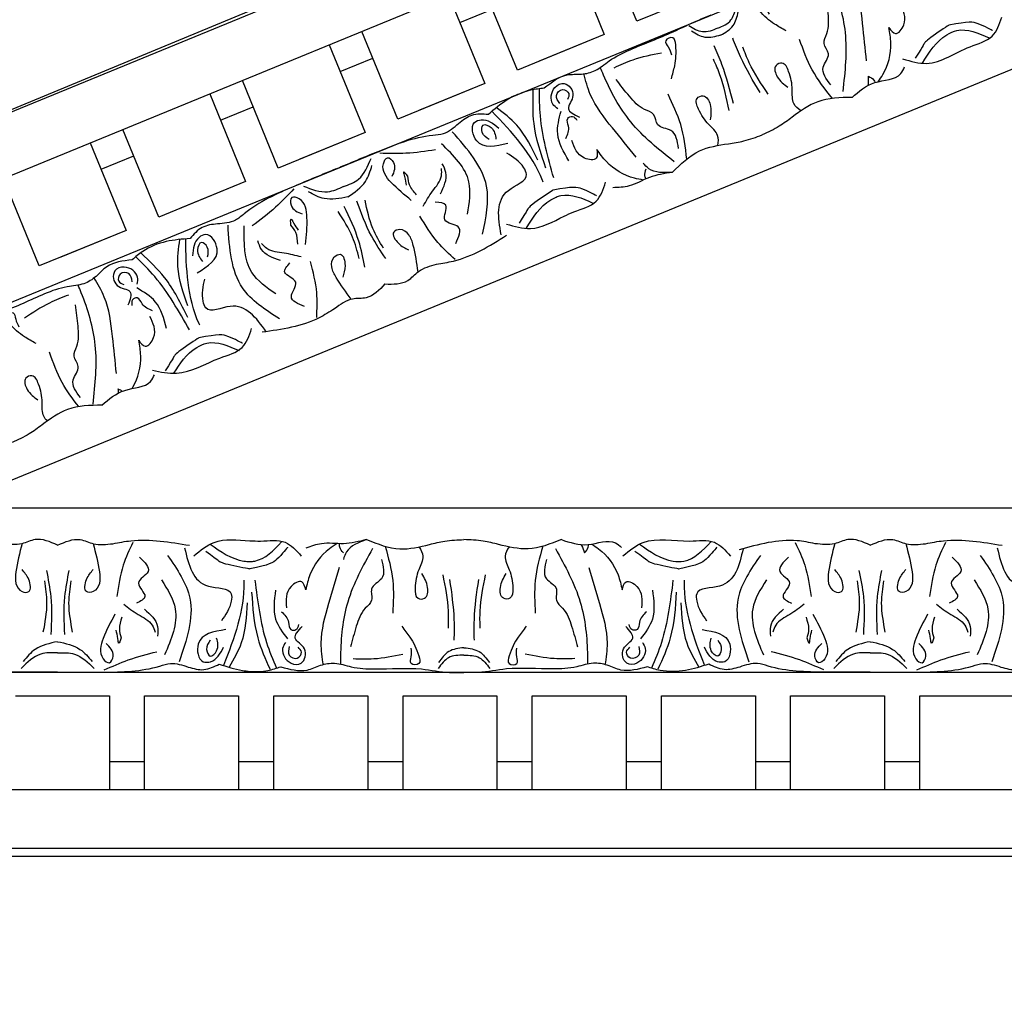
# Model space of a CAD drawing. Units: inches. Extents: x -309 to -67, y 171 to 391.
# Drawn here: x -288 to -283, y 171 to 177 of the extents above; entities that cross this region are included whole.
import ezdxf

# ---------------------------------------------------------------- set-up
doc = ezdxf.new("R2010")
doc.units = ezdxf.units.IN
doc.header["$MEASUREMENT"] = 0
doc.layers.add('Ceiling Tile', color=7, linetype='Continuous')
doc.layers.add('Dimension', color=7, linetype='Continuous')
doc.styles.add('DIMS', font='txt')
doc.dimstyles.new('DIM-12', dxfattribs={"dimtxt": 1.125, "dimasz": 0.75, "dimexe": 0.75, "dimexo": 3, "dimgap": 1.125, "dimtad": 0, "dimdec": 4, "dimzin": 3, "dimdsep": 46, "dimlunit": 5, "dimtxsty": 'DIMS', "dimblk1": 'ARCHTICK', "dimblk2": 'ARCHTICK', "dimsah": 1, "dimcen": 0, "dimdle": 0.75, "dimclrd": 256, "dimclre": 256, "dimclrt": 256, "dimadec": 0, "dimazin": 0, "dimtfac": 0.75, "dimtdec": 4, "dimtix": 1, "dimtmove": 2, "dimatfit": 3, "dimfxl": 1, "dimtolj": 1, "dimtzin": 0, "dimlwd": -1, "dimlwe": -1, "dimarcsym": 0})

# ---------------------------------------------------------------- blocks, each defined once
blk = doc.blocks.new('_ArchTick')
at = {"color": 0, "linetype": 'ByBlock', "const_width": 0.15}
blk.add_lwpolyline([(-0.5, -0.5), (0.5, 0.5)], dxfattribs=at)
blk = doc.blocks.new('*D13')
at = {"layer": 'Defpoints', "color": 0, "linetype": 'ByBlock', "transparency": 16777216}
for p in [(-292.4845, 250.1325), (-308.333, 172.1301), (-277.8832, 172.1301)]:
    blk.add_point(p, dxfattribs=at)
at = {"layer": 'Dimension', "linetype": 'ByBlock', "transparency": 16777216}
for p, q in [((-308.333, 250.8825), (-308.333, 213.542)), ((-295.4845, 250.1325), (-309.083, 250.1325)), ((-308.333, 171.3801), (-308.333, 208.7206)), ((-280.8832, 172.1301), (-309.083, 172.1301))]:
    blk.add_line(p, q, dxfattribs=at)
at = {"layer": 'Dimension', "linetype": 'ByBlock', "transparency": 16777216, "xscale": 0.75, "yscale": 0.75, "zscale": 0.75}
for p, rotation in [((-308.333, 250.1325), 90), ((-308.333, 172.1301), 270)]:
    blk.add_blockref('_ArchTick', p, dxfattribs=dict(at, rotation=rotation))
at = {"layer": 'Dimension', "linetype": 'ByBlock', "transparency": 16777216, "insert": (-308.333, 211.1313), "char_height": 1.125, "attachment_point": 5, "rotation": 90, "style": 'DIMS'}
blk.add_mtext('\\A1;78"', dxfattribs=at)
blk = doc.blocks.new('DC702-330')
at = {"linetype": 'ByBlock'}
blk.add_line((-9.25, 0), (0, 0), dxfattribs=at)
blk = doc.blocks.new('DC702-330B')
at = {"linetype": 'ByBlock'}
for p, q in [((6.1826, 4.4031), (5.9908, 4.8716)), ((5.8174, 4.8004), (6.0091, 4.3321)), ((5.5464, 4.1427), (5.3549, 4.6105)), ((6.6453, 4.5925), (6.1826, 4.4031)), ((5.1814, 4.5393), (5.3728, 4.0716)), ((5.2397, 4.3968), (5.4132, 4.4679)), ((4.9101, 3.8822), (4.7189, 4.3494)), ((6.0091, 4.3321), (5.5464, 4.1427)), ((6.0091, 4.3321), (5.662, 4.19)), ((4.5454, 4.2782), (4.7366, 3.8112)), ((4.6035, 4.1364), (4.777, 4.2074)), ((4.2738, 3.6218), (4.0829, 4.0883)), ((5.3728, 4.0716), (4.9101, 3.8822)), ((5.3728, 4.0716), (5.0258, 3.9296)), ((3.9094, 4.0171), (4.1003, 3.5507)), ((3.9672, 3.8759), (4.1407, 3.947)), ((3.6376, 3.3613), (3.4469, 3.8272)), ((4.7366, 3.8112), (4.2738, 3.6218)), ((4.7366, 3.8112), (4.3895, 3.6691)), ((3.2734, 3.756), (3.4641, 3.2903)), ((3.3309, 3.6155), (3.5045, 3.6865)), ((3.0013, 3.1009), (2.8109, 3.5661)), ((4.1003, 3.5507), (3.6376, 3.3613)), ((4.1003, 3.5507), (3.7533, 3.4087)), ((3.4641, 3.2903), (3.0013, 3.1009)), ((3.4641, 3.2903), (3.117, 3.1482)), ((2.8753, 0.8125), (3.2503, 0.8125)), ((2.8753, 0.8125), (3.3753, 0.8125)), ((3.3753, 0.8125), (3.3753, 0.3125)), ((3.5628, 0.3125), (3.5628, 0.8125)), ((3.5628, 0.8125), (3.9378, 0.8125)), ((3.5628, 0.8125), (4.0628, 0.8125)), ((4.0628, 0.8125), (4.0628, 0.3125)), ((4.2503, 0.3125), (4.2503, 0.8125)), ((4.2503, 0.8125), (4.6253, 0.8125)), ((4.2503, 0.8125), (4.7503, 0.8125)), ((4.7503, 0.8125), (4.7503, 0.3125)), ((4.9378, 0.3125), (4.9378, 0.8125)), ((4.9378, 0.8125), (5.3128, 0.8125)), ((4.9378, 0.8125), (5.4378, 0.8125)), ((5.4378, 0.8125), (5.4378, 0.3125)), ((5.6253, 0.3125), (5.6253, 0.8125)), ((5.6253, 0.8125), (6.0003, 0.8125)), ((5.6253, 0.8125), (6.1253, 0.8125)), ((6.1253, 0.8125), (6.1253, 0.3125)), ((6.3128, 0.3125), (6.3128, 0.8125)), ((6.3128, 0.8125), (6.6878, 0.8125)), ((6.3128, 0.8125), (6.8128, 0.8125)), ((6.8128, 0.8125), (6.8128, 0.3125)), ((7.0003, 0.3125), (7.0003, 0.8125)), ((7.0003, 0.8125), (7.3753, 0.8125)), ((7.0003, 0.8125), (7.5003, 0.8125)), ((7.5003, 0.8125), (7.5003, 0.3125)), ((7.6878, 0.3125), (7.6878, 0.8125)), ((7.6878, 0.8125), (8.0628, 0.8125)), ((7.6878, 0.8125), (8.1878, 0.8125)), ((3.5628, 0.4611), (3.3753, 0.4611)), ((4.2503, 0.4611), (4.0628, 0.4611)), ((4.9378, 0.4611), (4.7503, 0.4611)), ((5.6253, 0.4611), (5.4378, 0.4611)), ((6.3128, 0.4611), (6.1253, 0.4611)), ((7.0003, 0.4611), (6.8128, 0.4611)), ((7.6878, 0.4611), (7.5003, 0.4611))]:
    blk.add_line(p, q, dxfattribs=at)
for points in [[(0, 0), (0, 2.75), (8.5425, 6.2569), (15.6221, 6.257), (24.1814, 2.7465), (24.1814, 0)], [(0.3125, 0.3125), (0.3125, 2.5405), (8.6041, 5.9444), (15.5605, 5.9445), (23.8689, 2.5369), (23.8689, 0.3125)], [(0.9375, 0.9375), (0.9375, 2.1214), (8.7274, 5.3194), (15.4374, 5.3195), (23.2439, 2.1177), (23.2439, 0.9375)], [(2.489, 1.8125), (8.9001, 4.4444), (15.2649, 4.4445), (21.6822, 1.8125)]]:
    blk.add_lwpolyline(points, close=True)
for points, knots in [([(7.4047, 4.1916), (7.398, 4.2576), (7.384, 4.3941), (7.3625, 4.5691), (7.3096, 4.6612), (7.2918, 4.6911)], [0, 0, 0, 0, 0.1996872, 0.4134417, 0.5170213, 0.5170213, 0.5170213, 0.5170213]), ([(7.2801, 4.0297), (7.2915, 4.1346), (7.3135, 4.3363), (7.2502, 4.5421), (7.2099, 4.6402), (7.2062, 4.649)], [0, 0, 0, 0, 0.3135104, 0.6029768, 0.6315868, 0.6315868, 0.6315868, 0.6315868]), ([(6.6121, 4.3667), (6.6392, 4.3771), (6.6869, 4.3969), (6.7035, 4.4504), (6.7097, 4.4747)], [0, 0, 0, 0, 0.095489, 0.1699571, 0.1699571, 0.1699571, 0.1699571]), ([(8.0754, 4.353), (8.0754, 4.353), (7.9995, 4.3958), (7.9498, 4.4033), (7.8429, 4.3821)], [0.0048024, 0.0048024, 0.0048024, 0.0048024, 0.1425838, 0.24814, 0.24814, 0.24814, 0.24814]), ([(6.6121, 4.3667), (6.5857, 4.3547), (6.5354, 4.3338), (6.483, 4.3636), (6.4588, 4.3781)], [0, 0, 0, 0, 0.095489, 0.1790459, 0.1790459, 0.1790459, 0.1790459]), ([(7.4668, 4.0814), (7.4755, 4.0936), (7.5163, 4.1538), (7.543, 4.2577), (7.528, 4.3419), (7.5231, 4.3692)], [0.0212838, 0.0212838, 0.0212838, 0.0212838, 0.0663371, 0.2392402, 0.3223255, 0.3223255, 0.3223255, 0.3223255]), ([(7.8429, 4.3821), (7.8429, 4.3821), (7.7297, 4.3085), (7.7014, 4.2725), (7.7161, 4.2889), (7.6642, 4.2065)], [0, 0, 0, 0, 0.0826804, 0.1801246, 0.3394835, 0.3394835, 0.3394835, 0.3394835]), ([(7.7016, 4.1796), (7.7377, 4.2385), (7.7853, 4.3134), (7.9228, 4.3746), (7.9994, 4.3401), (8.057, 4.3142)], [0.0068958, 0.0068958, 0.0068958, 0.0068958, 0.2071912, 0.2654151, 0.4411684, 0.4411684, 0.4411684, 0.4411684]), ([(7.2226, 3.9925), (7.1836, 4.0415), (7.1087, 4.1367), (7.0679, 4.2508), (7.0482, 4.306)], [0.0096385, 0.0096385, 0.0096385, 0.0096385, 0.1960733, 0.3706174, 0.3706174, 0.3706174, 0.3706174]), ([(6.3813, 3.655), (6.2988, 3.7207), (6.14, 3.8471), (6.036, 4.0413), (5.9933, 4.1436), (5.9878, 4.157)], [0, 0, 0, 0, 0.3135104, 0.6029768, 0.6462407, 0.6462407, 0.6462407, 0.6462407]), ([(7.0556, 3.9265), (7.0392, 3.937), (7.0059, 3.965), (7.0131, 4.0508), (6.9994, 4.1176), (6.9666, 4.1918), (6.9059, 4.1663), (6.929, 4.094), (6.9654, 4.0671), (6.9863, 4.0517)], [0.0287663, 0.0287663, 0.0287663, 0.0287663, 0.0842185, 0.1593498, 0.2581085, 0.3150243, 0.3494812, 0.4091985, 0.4892302, 0.4892302, 0.4892302, 0.4892302]), ([(7.4133, 4.0617), (7.4138, 4.0638), (7.4168, 4.0793), (7.4155, 4.0962), (7.4143, 4.1107)], [0.11935032, 0.11935032, 0.11935032, 0.11935032, 0.12627937, 0.16877027, 0.16877027, 0.16877027, 0.16877027]), ([(7.4143, 4.1107), (7.4256, 4.1049), (7.4413, 4.0967), (7.4485, 4.0816), (7.4502, 4.077)], [0, 0, 0, 0, 0.03600356, 0.05059843, 0.05059843, 0.05059843, 0.05059843]), ([(5.5278, 4.0059), (5.5565, 4.0176), (5.6097, 4.0395), (5.6655, 4.046), (5.6895, 4.0479)], [0.1676355, 0.1676355, 0.1676355, 0.1676355, 0.2632345, 0.3351722, 0.3351722, 0.3351722, 0.3351722]), ([(5.7396, 3.5691), (5.709, 3.6783), (5.6651, 3.8351), (5.664, 3.9967), (5.6647, 4.0458)], [0, 0, 0, 0, 0.3377524, 0.4845156, 0.4845156, 0.4845156, 0.4845156]), ([(5.3922, 3.9087), (5.4245, 3.9364), (5.4669, 3.9729), (5.5158, 4.0011), (5.5279, 4.0059)], [0, 0, 0, 0, 0.1275136, 0.1676355, 0.1676355, 0.1676355, 0.1676355]), ([(6.4481, 3.6697), (6.4409, 3.7319), (6.4259, 3.8521), (6.3736, 3.9614), (6.3483, 4.0142)], [0.0096385, 0.0096385, 0.0096385, 0.0096385, 0.1960733, 0.3706174, 0.3706174, 0.3706174, 0.3706174]), ([(6.6127, 3.7418), (6.6167, 3.7609), (6.6202, 3.8042), (6.5542, 3.8595), (6.5164, 3.9163), (6.4868, 3.9918), (6.5476, 4.017), (6.5827, 3.9497), (6.5762, 3.9049), (6.5725, 3.8792)], [0.0287663, 0.0287663, 0.0287663, 0.0287663, 0.0842185, 0.1593498, 0.2581085, 0.3150243, 0.3494812, 0.4091985, 0.4892302, 0.4892302, 0.4892302, 0.4892302]), ([(5.6546, 3.664), (5.6228, 3.7303), (5.5697, 3.841), (5.4727, 3.9144), (5.4337, 3.9437)], [0, 0, 0, 0, 0.216483, 0.3609824, 0.3609824, 0.3609824, 0.3609824]), ([(5.6838, 3.5472), (5.6828, 3.55), (5.6266, 3.6952), (5.5198, 3.8121), (5.4098, 3.9237)], [0, 0, 0, 0, 0.0089911, 0.4670165, 0.4670165, 0.4670165, 0.4670165]), ([(6.2176, 3.5581), (6.2013, 3.5607), (6.1283, 3.5738), (6.0343, 3.6288), (5.9851, 3.6987), (5.9691, 3.7214)], [0.0167711, 0.0167711, 0.0167711, 0.0167711, 0.0663371, 0.2392402, 0.3223255, 0.3223255, 0.3223255, 0.3223255]), ([(6.2293, 3.6167), (6.2255, 3.6046), (6.2198, 3.5862), (6.2269, 3.5694), (6.2298, 3.5637)], [0, 0, 0, 0, 0.03600356, 0.05479477, 0.05479477, 0.05479477, 0.05479477]), ([(5.9673, 3.4742), (5.9673, 3.4742), (5.8917, 3.5169), (5.842, 3.5245), (5.7376, 3.5039)], [0.0048024, 0.0048024, 0.0048024, 0.0048024, 0.1425838, 0.2471855, 0.2471855, 0.2471855, 0.2471855]), ([(5.7953, 3.3655), (5.8122, 3.3738), (5.8714, 3.4012), (5.9757, 3.4258), (6.0031, 3.508), (6.0157, 3.5459)], [0.3231935, 0.3231935, 0.3231935, 0.3231935, 0.3769982, 0.508044, 0.620632, 0.620632, 0.620632, 0.620632]), ([(5.7348, 3.5033), (5.7348, 3.5033), (5.6215, 3.4297), (5.5932, 3.3937), (5.6079, 3.4101), (5.556, 3.3277)], [0, 0, 0, 0, 0.0826804, 0.1801246, 0.3394835, 0.3394835, 0.3394835, 0.3394835]), ([(5.5935, 3.3008), (5.6296, 3.3597), (5.6723, 3.4271), (5.7428, 3.4633), (5.7529, 3.4674)], [0.0068958, 0.0068958, 0.0068958, 0.0068958, 0.2071912, 0.2393882, 0.2393882, 0.2393882, 0.2393882]), ([(5.7529, 3.4674), (5.761, 3.4706), (5.8252, 3.4911), (5.8913, 3.4613), (5.9488, 3.4354)], [0.2393882, 0.2393882, 0.2393882, 0.2393882, 0.2654151, 0.4411684, 0.4411684, 0.4411684, 0.4411684]), ([(5.4887, 3.3239), (5.5317, 3.3114), (5.6393, 3.2802), (5.7344, 3.3358), (5.7953, 3.3655)], [0, 0, 0, 0, 0.1294077, 0.3231935, 0.3231935, 0.3231935, 0.3231935]), ([(5.0179, 3.0691), (5.0114, 3.1165), (5.001, 3.1838), (4.9756, 3.2677), (4.9305, 3.3027), (4.8686, 3.2801), (4.9131, 3.2131), (4.9489, 3.1952), (4.9667, 3.1863)], [0.0281504, 0.0281504, 0.0281504, 0.0281504, 0.1718496, 0.2326268, 0.2879001, 0.3229307, 0.3873913, 0.4512404, 0.4512404, 0.4512404, 0.4512404]), ([(3.7934, 2.8881), (3.7687, 2.9574), (3.7275, 3.073), (3.7436, 3.1937), (3.7502, 3.242)], [0, 0, 0, 0, 0.216483, 0.3609824, 0.3609824, 0.3609824, 0.3609824]), ([(3.8558, 2.7852), (3.8546, 2.7879), (3.7909, 2.93), (3.7831, 3.0881), (3.7813, 3.2449)], [0, 0, 0, 0, 0.0089911, 0.4670165, 0.4670165, 0.4670165, 0.4670165]), ([(3.801, 2.7609), (3.7449, 2.8596), (3.6645, 3.0011), (3.5505, 3.1157), (3.5151, 3.1497)], [0, 0, 0, 0, 0.3377524, 0.4845156, 0.4845156, 0.4845156, 0.4845156]), ([(4.6627, 2.9234), (4.6341, 2.9609), (4.5942, 3.0151), (4.5529, 3.0915), (4.5598, 3.1482), (4.6193, 3.1762), (4.6356, 3.0975), (4.6232, 3.0594), (4.617, 3.0405)], [0.0304574, 0.0304574, 0.0304574, 0.0304574, 0.1718496, 0.2326268, 0.2879001, 0.3229307, 0.3873913, 0.4512404, 0.4512404, 0.4512404, 0.4512404]), ([(3.2883, 2.3656), (3.2997, 2.4705), (3.3217, 2.6723), (3.257, 2.8828), (3.2143, 2.9852), (3.2087, 2.9985)], [0, 0, 0, 0, 0.3135104, 0.6029768, 0.6462407, 0.6462407, 0.6462407, 0.6462407]), ([(4.2098, 2.7508), (4.1568, 2.8244), (4.0741, 2.9362), (3.897, 2.8399), (3.863, 2.9414), (3.8741, 2.9922), (3.8825, 3.0305)], [0.0038407, 0.0038407, 0.0038407, 0.0038407, 0.2391524, 0.3678448, 0.4062434, 0.5243292, 0.5243292, 0.5243292, 0.5243292]), ([(4.0836, 2.689), (4.0836, 2.689), (4.0077, 2.7318), (3.958, 2.7393), (3.8511, 2.7181)], [0.0048024, 0.0048024, 0.0048024, 0.0048024, 0.1425838, 0.24814, 0.24814, 0.24814, 0.24814]), ([(3.4953, 2.4479), (3.4968, 2.4503), (3.5277, 2.5024), (3.5512, 2.5937), (3.5362, 2.6778), (3.5313, 2.7051)], [0.0579858, 0.0579858, 0.0579858, 0.0579858, 0.0663371, 0.2392402, 0.3223255, 0.3223255, 0.3223255, 0.3223255]), ([(3.8511, 2.7181), (3.8511, 2.7181), (3.7378, 2.6445), (3.7095, 2.6085), (3.7243, 2.6249), (3.6723, 2.5425)], [0, 0, 0, 0, 0.0826804, 0.1801246, 0.3394835, 0.3394835, 0.3394835, 0.3394835]), ([(3.7185, 2.5297), (3.7488, 2.5789), (3.7959, 2.6505), (3.931, 2.7106), (4.0076, 2.6761), (4.0651, 2.6502)], [0.0147346, 0.0147346, 0.0147346, 0.0147346, 0.2071912, 0.2654151, 0.4411684, 0.4411684, 0.4411684, 0.4411684]), ([(3.212, 2.3522), (3.1795, 2.3934), (3.1135, 2.4822), (3.0761, 2.5868), (3.0564, 2.642)], [0.0396764, 0.0396764, 0.0396764, 0.0396764, 0.1960733, 0.3706174, 0.3706174, 0.3706174, 0.3706174]), ([(3.0455, 2.2758), (3.0372, 2.2831), (3.0148, 2.3092), (3.0213, 2.3868), (3.0076, 2.4536), (2.9748, 2.5278), (2.9141, 2.5023), (2.9371, 2.43), (2.9736, 2.4031), (2.9945, 2.3877)], [0.0508164, 0.0508164, 0.0508164, 0.0508164, 0.0842185, 0.1593498, 0.2581085, 0.3150243, 0.3494812, 0.4091985, 0.4892302, 0.4892302, 0.4892302, 0.4892302]), ([(3.8241, 1.5588), (3.859, 1.5869), (3.9463, 1.6571), (4.0555, 1.6424), (4.1231, 1.6384)], [0, 0, 0, 0, 0.1294077, 0.3231935, 0.3231935, 0.3231935, 0.3231935]), ([(4.1231, 1.6384), (4.1419, 1.6372), (4.2071, 1.6347), (4.3128, 1.6522), (4.3697, 1.5868), (4.396, 1.5566)], [0.3231935, 0.3231935, 0.3231935, 0.3231935, 0.3769982, 0.508044, 0.620632, 0.620632, 0.620632, 0.620632]), ([(4.1231, 1.528), (4.1319, 1.5281), (4.199, 1.534), (4.2486, 1.5868), (4.2917, 1.6329)], [0.2393882, 0.2393882, 0.2393882, 0.2393882, 0.2654151, 0.4411684, 0.4411684, 0.4411684, 0.4411684]), ([(6.1959, 1.6204), (6.2519, 1.58), (6.3246, 1.5291), (6.4751, 1.5255), (6.5326, 1.5868), (6.5757, 1.6329)], [0.0068958, 0.0068958, 0.0068958, 0.0068958, 0.2071912, 0.2654151, 0.4411684, 0.4411684, 0.4411684, 0.4411684]), ([(2.9109, 1.623), (2.8977, 1.5734), (2.8801, 1.504), (2.8709, 1.4132), (2.8991, 1.3636), (2.9648, 1.3607), (2.9496, 1.4396), (2.9234, 1.4699), (2.9105, 1.4849)], [0.0176096, 0.0176096, 0.0176096, 0.0176096, 0.1718496, 0.2326268, 0.2879001, 0.3229307, 0.3873913, 0.4512404, 0.4512404, 0.4512404, 0.4512404]), ([(3.2889, 1.623), (3.3021, 1.5734), (3.3197, 1.504), (3.3289, 1.4132), (3.3007, 1.3636), (3.2349, 1.3607), (3.2502, 1.4396), (3.2763, 1.4699), (3.2893, 1.4849)], [0.0176096, 0.0176096, 0.0176096, 0.0176096, 0.1718496, 0.2326268, 0.2879001, 0.3229307, 0.3873913, 0.4512404, 0.4512404, 0.4512404, 0.4512404]), ([(4.1203, 1.4879), (4.1203, 1.4879), (3.9874, 1.5122), (3.9474, 1.5346), (3.9673, 1.5251), (3.8877, 1.5812)], [0, 0, 0, 0, 0.0826804, 0.1801246, 0.3394835, 0.3394835, 0.3394835, 0.3394835]), ([(3.9119, 1.6204), (3.9679, 1.58), (4.0333, 1.5342), (4.1123, 1.5279), (4.1231, 1.528)], [0.0068958, 0.0068958, 0.0068958, 0.0068958, 0.2071912, 0.2393882, 0.2393882, 0.2393882, 0.2393882]), ([(4.3237, 1.6042), (4.3237, 1.6042), (4.2703, 1.5357), (4.2274, 1.5097), (4.1231, 1.4884)], [0.0048024, 0.0048024, 0.0048024, 0.0048024, 0.1425838, 0.2471855, 0.2471855, 0.2471855, 0.2471855]), ([(4.587, 1.6231), (4.573, 1.6144), (4.5106, 1.5743), (4.445, 1.4873), (4.4265, 1.4039), (4.4205, 1.3768)], [0.0167711, 0.0167711, 0.0167711, 0.0167711, 0.0663371, 0.2392402, 0.3223255, 0.3223255, 0.3223255, 0.3223255]), ([(4.6203, 1.5735), (4.6122, 1.5832), (4.5999, 1.598), (4.5999, 1.6163), (4.6004, 1.6227)], [0, 0, 0, 0, 0.03600356, 0.05479477, 0.05479477, 0.05479477, 0.05479477]), ([(4.7754, 1.5967), (4.7245, 1.5042), (4.6266, 1.3264), (4.6053, 1.1072), (4.6053, 0.9963), (4.6053, 0.9819)], [0, 0, 0, 0, 0.3135104, 0.6029768, 0.6462407, 0.6462407, 0.6462407, 0.6462407]), ([(4.8427, 1.6088), (4.86, 1.5486), (4.8924, 1.4319), (4.8861, 1.3109), (4.8831, 1.2524)], [0.0096385, 0.0096385, 0.0096385, 0.0096385, 0.1960733, 0.3706174, 0.3706174, 0.3706174, 0.3706174]), ([(5.0223, 1.6055), (5.0334, 1.5894), (5.0534, 1.5508), (5.0137, 1.4744), (5.0006, 1.4075), (5.0024, 1.3264), (5.0682, 1.3265), (5.0747, 1.4021), (5.0514, 1.441), (5.0381, 1.4633)], [0.0287663, 0.0287663, 0.0287663, 0.0287663, 0.0842185, 0.1593498, 0.2581085, 0.3150243, 0.3494812, 0.4091985, 0.4892302, 0.4892302, 0.4892302, 0.4892302]), ([(5.5022, 1.6055), (5.4911, 1.5894), (5.4712, 1.5508), (5.5109, 1.4744), (5.5239, 1.4075), (5.5222, 1.3264), (5.4564, 1.3265), (5.4498, 1.4021), (5.4731, 1.441), (5.4864, 1.4633)], [0.0287663, 0.0287663, 0.0287663, 0.0287663, 0.0842185, 0.1593498, 0.2581085, 0.3150243, 0.3494812, 0.4091985, 0.4892302, 0.4892302, 0.4892302, 0.4892302]), ([(5.6818, 1.6088), (5.6646, 1.5486), (5.6322, 1.4319), (5.6384, 1.3109), (5.6414, 1.2524)], [0.0096385, 0.0096385, 0.0096385, 0.0096385, 0.1960733, 0.3706174, 0.3706174, 0.3706174, 0.3706174]), ([(5.7491, 1.5967), (5.8001, 1.5042), (5.898, 1.3264), (5.9192, 1.1072), (5.9193, 0.9963), (5.9192, 0.9819)], [0, 0, 0, 0, 0.3135104, 0.6029768, 0.6462407, 0.6462407, 0.6462407, 0.6462407]), ([(5.8844, 1.6184), (5.8857, 1.6166), (5.8944, 1.6034), (5.8997, 1.5873), (5.9042, 1.5735)], [0.11935032, 0.11935032, 0.11935032, 0.11935032, 0.12627937, 0.16877027, 0.16877027, 0.16877027, 0.16877027]), ([(5.9042, 1.5735), (5.9123, 1.5832), (5.9237, 1.5968), (5.9245, 1.6135), (5.9244, 1.6184)], [0, 0, 0, 0, 0.03600356, 0.05059843, 0.05059843, 0.05059843, 0.05059843]), ([(5.9414, 1.6207), (5.9541, 1.6128), (6.0149, 1.573), (6.0796, 1.4873), (6.0981, 1.4039), (6.1041, 1.3768)], [0.0212838, 0.0212838, 0.0212838, 0.0212838, 0.0663371, 0.2392402, 0.3223255, 0.3223255, 0.3223255, 0.3223255]), ([(6.4043, 1.4879), (6.4043, 1.4879), (6.2714, 1.5122), (6.2314, 1.5346), (6.2513, 1.5251), (6.1717, 1.5812)], [0, 0, 0, 0, 0.0826804, 0.1801246, 0.3394835, 0.3394835, 0.3394835, 0.3394835]), ([(6.6077, 1.6042), (6.6077, 1.6042), (6.5541, 1.5355), (6.5111, 1.5094), (6.4043, 1.4879)], [0.0048024, 0.0048024, 0.0048024, 0.0048024, 0.1425838, 0.24814, 0.24814, 0.24814, 0.24814]), ([(6.7479, 1.5957), (6.7273, 1.5074), (6.694, 1.3724), (6.4935, 1.3931), (6.5012, 1.2864), (6.531, 1.2438), (6.5534, 1.2116)], [0.0038407, 0.0038407, 0.0038407, 0.0038407, 0.2391524, 0.3678448, 0.4062434, 0.5243292, 0.5243292, 0.5243292, 0.5243292]), ([(7.2357, 1.623), (7.2225, 1.5734), (7.2048, 1.504), (7.1957, 1.4132), (7.2238, 1.3636), (7.2896, 1.3607), (7.2743, 1.4396), (7.2482, 1.4699), (7.2352, 1.4849)], [0.0176096, 0.0176096, 0.0176096, 0.0176096, 0.1718496, 0.2326268, 0.2879001, 0.3229307, 0.3873913, 0.4512404, 0.4512404, 0.4512404, 0.4512404]), ([(7.6136, 1.623), (7.6268, 1.5734), (7.6445, 1.504), (7.6537, 1.4132), (7.6255, 1.3636), (7.5597, 1.3607), (7.575, 1.4396), (7.6011, 1.4699), (7.6141, 1.4849)], [0.0176096, 0.0176096, 0.0176096, 0.0176096, 0.1718496, 0.2326268, 0.2879001, 0.3229307, 0.3873913, 0.4512404, 0.4512404, 0.4512404, 0.4512404]), ([(4.0901, 1.4278), (4.0902, 1.4248), (4.0943, 1.2691), (4.0407, 1.1202), (3.982, 0.9748)], [0, 0, 0, 0, 0.0089911, 0.4670165, 0.4670165, 0.4670165, 0.4670165]), ([(4.15, 1.4291), (4.1638, 1.3164), (4.1836, 1.1548), (4.2448, 1.0052), (4.2643, 0.9602)], [0, 0, 0, 0, 0.3377524, 0.4845156, 0.4845156, 0.4845156, 0.4845156]), ([(6.3745, 1.4291), (6.3607, 1.3164), (6.3409, 1.1548), (6.2798, 1.0052), (6.2602, 0.9602)], [0, 0, 0, 0, 0.3377524, 0.4845156, 0.4845156, 0.4845156, 0.4845156]), ([(6.4344, 1.4278), (6.4343, 1.4248), (6.4303, 1.2691), (6.4838, 1.1202), (6.5425, 0.9748)], [0, 0, 0, 0, 0.0089911, 0.4670165, 0.4670165, 0.4670165, 0.4670165]), ([(4.1081, 1.3088), (4.1042, 1.2353), (4.0979, 1.1127), (4.0366, 1.0076), (4.0118, 0.9655)], [0, 0, 0, 0, 0.216483, 0.3609824, 0.3609824, 0.3609824, 0.3609824]), ([(6.4165, 1.3088), (6.4203, 1.2353), (6.4267, 1.1127), (6.488, 1.0076), (6.5127, 0.9655)], [0, 0, 0, 0, 0.216483, 0.3609824, 0.3609824, 0.3609824, 0.3609824]), ([(5.2623, 1.0286), (5.2332, 1.0294), (5.1788, 1.0294), (5.1419, 0.9818), (5.1251, 0.959)], [0, 0, 0, 0, 0.095489, 0.1790459, 0.1790459, 0.1790459, 0.1790459]), ([(5.2623, 1.0286), (5.2913, 1.0294), (5.3457, 1.0294), (5.3826, 0.9818), (5.3994, 0.959)], [0, 0, 0, 0, 0.095489, 0.1790459, 0.1790459, 0.1790459, 0.1790459]), ([(3.9601, 0.9819), (4.0005, 0.9687), (4.0537, 0.9514), (4.1097, 0.9442), (4.1231, 0.9432)], [0, 0, 0, 0, 0.1275136, 0.1676355, 0.1676355, 0.1676355, 0.1676355]), ([(4.1231, 0.9432), (4.1552, 0.9407), (4.2119, 0.943), (4.2651, 0.9604), (4.288, 0.9678)], [0.1676355, 0.1676355, 0.1676355, 0.1676355, 0.2632345, 0.3351722, 0.3351722, 0.3351722, 0.3351722])]:
    blk.add_open_spline(points, degree=3, knots=knots, dxfattribs=at)
for points in [[(6.9773, 4.3516), (6.9155, 4.388), (6.8327, 4.4622), (6.817, 4.4998), (6.8546, 4.5154), (6.8684, 4.4823), (6.8858, 4.4404)], [(7.2138, 4.0642), (7.1743, 4.1591), (7.2017, 4.2301), (7.1787, 4.2853), (7.1931, 4.3379), (7.2005, 4.4446), (7.1869, 4.5581)], [(7.5231, 4.3692), (7.5582, 4.338), (7.6026, 4.3833), (7.5823, 4.4965)], [(5.6895, 4.0479), (5.8109, 4.1175), (5.8876, 4.1221), (5.9603, 4.1405), (6.0345, 4.1919), (6.1468, 4.2516), (6.3754, 4.3469), (6.5064, 4.4076), (6.5771, 4.4366)], [(6.6278, 4.3292), (6.6944, 4.3797), (6.7221, 4.4538)], [(7.5968, 4.2027), (7.724, 4.1791), (7.9553, 4.2675), (8.0735, 4.3241), (8.1239, 4.4248)], [(6.6278, 4.3292), (6.545, 4.3174), (6.4728, 4.3499)], [(6.3658, 4.0967), (6.3835, 4.1662), (6.389, 4.2773), (6.3734, 4.3148), (6.3358, 4.2992), (6.3496, 4.2661), (6.3671, 4.2241)], [(6.8381, 4.024), (6.7339, 4.2134), (6.6924, 4.3129)], [(6.6965, 3.965), (6.6353, 4.1723), (6.5938, 4.2718)], [(6.8816, 4.0144), (6.7803, 4.1823), (6.7454, 4.266)], [(6.0609, 4.156), (6.1625, 4.1984), (6.3134, 4.2356)], [(6.6727, 3.9273), (6.6247, 4.1174), (6.5898, 4.2012)], [(7.3273, 3.9975), (7.4485, 4.0765), (7.5864, 4.1244), (7.6072, 4.1597)], [(6.1786, 3.6805), (6.0523, 3.8352), (5.9345, 4.0136), (5.9, 4.1251)], [(6.4034, 3.7264), (6.3639, 3.8213), (6.2941, 3.8518), (6.2711, 3.907), (6.2236, 3.9338), (6.1426, 4.0036), (6.0716, 4.0932)], [(5.6987, 3.6209), (5.635, 3.8587), (5.6309, 4.0383)], [(5.7623, 3.9375), (5.7352, 3.9623), (5.7465, 4.0506), (5.7962, 4.0713), (5.8423, 4.0083), (5.818, 3.9375), (5.8771, 3.8934)], [(5.7719, 3.9653), (5.7539, 4.0084), (5.7877, 4.039), (5.8201, 4.0184), (5.8136, 3.9868)], [(7.3273, 3.9975), (7.1449, 3.9751), (7.0089, 3.8926)], [(4.5817, 3.6175), (4.805, 3.7106), (5.096, 3.7966), (5.1533, 3.8056), (5.2339, 3.8595), (5.3048, 3.9039), (5.3922, 3.9087)], [(5.4952, 3.7528), (5.3301, 3.7673), (5.3185, 3.864), (5.354, 3.8789), (5.448, 3.8347)], [(5.8203, 3.6608), (5.7609, 3.8033), (5.7787, 3.9247)], [(5.805, 3.7796), (5.8183, 3.8449), (5.8145, 3.8858), (5.8395, 3.8962), (5.8637, 3.877)], [(7.0089, 3.8926), (6.9403, 3.8448), (6.8491, 3.7982)], [(5.3964, 3.7734), (5.3598, 3.8117), (5.3642, 3.8505), (5.4068, 3.8374), (5.4323, 3.7761)], [(5.3609, 3.2691), (5.3823, 3.525), (5.1996, 3.815)], [(6.6696, 3.7512), (6.7518, 3.7662), (6.8491, 3.7982)], [(5.2807, 3.3768), (5.2889, 3.5478), (5.1422, 3.7514)], [(5.9691, 3.7214), (5.9665, 3.6745), (5.9031, 3.6749), (5.837, 3.7689)], [(6.3709, 3.5988), (6.5152, 3.7126), (6.6696, 3.7512)], [(4.6211, 3.523), (4.7012, 3.5629), (4.7684, 3.6735)], [(4.8153, 3.702), (4.9536, 3.7022), (5.1114, 3.7202)], [(4.982, 3.45), (4.8744, 3.5455), (4.8331, 3.6445), (4.8558, 3.6768), (4.8871, 3.6519), (4.8787, 3.5761)], [(5.4598, 3.2672), (5.4985, 3.5032), (5.595, 3.5884), (5.5802, 3.6238), (5.4908, 3.701)], [(4.5817, 3.6175), (4.3583, 3.5244), (4.0925, 3.3783), (4.0458, 3.3439), (3.9507, 3.3246), (3.8692, 3.3055), (3.8043, 3.2467)], [(4.6441, 3.4678), (4.7382, 3.551), (4.7727, 3.6358)], [(5.0453, 3.4194), (5.0948, 3.498), (5.1424, 3.5807), (5.1427, 3.6203)], [(5.1368, 3.485), (5.166, 3.5977), (5.1466, 3.6444)], [(6.3709, 3.5988), (6.2461, 3.6182), (6.2161, 3.6483)], [(4.9638, 3.578), (4.9406, 3.5996), (4.946, 3.5764), (4.9545, 3.5314)], [(5.01, 3.4796), (4.9731, 3.532), (4.9638, 3.578)], [(6.3709, 3.5988), (6.2488, 3.5715), (6.1407, 3.5265), (6.0546, 3.5171)], [(4.3572, 3.511), (4.2597, 3.4129), (4.1359, 3.3136)], [(4.6211, 3.523), (4.5364, 3.4942), (4.4105, 3.5243)], [(4.4189, 3.2152), (4.4268, 3.3589), (4.3855, 3.4579), (4.3466, 3.4646), (4.3423, 3.4247), (4.402, 3.3774)], [(4.6441, 3.4678), (4.5188, 3.4595), (4.4342, 3.4947)], [(4.7346, 3.0941), (4.7024, 3.2329), (4.6252, 3.418)], [(4.8458, 3.1404), (4.7699, 3.261), (4.6927, 3.4462)], [(4.8339, 3.1951), (4.7777, 3.2994), (4.7359, 3.4502)], [(5.2194, 3.221), (5.2318, 3.3084), (5.1612, 3.346), (5.1654, 3.4238), (5.1097, 3.4402)], [(4.7042, 3.1411), (4.6696, 3.2543), (4.5919, 3.3902)], [(5.2159, 3.1343), (5.1227, 3.2264), (5.0277, 3.3665)], [(4.2807, 2.8188), (4.0838, 2.9837), (4.0065, 3.3176)], [(4.2606, 2.9516), (4.1334, 3.0661), (4.0921, 3.3136)], [(4.3408, 3.3183), (4.3417, 3.3499), (4.3544, 3.3298), (4.3804, 3.2921)], [(4.3782, 3.2161), (4.3669, 3.2793), (4.3408, 3.3183)], [(3.8426, 3.0638), (3.9485, 3.1914), (3.888, 3.2677), (3.8524, 3.2529), (3.8176, 3.155)], [(5.116, 3.1109), (5.2056, 3.1267), (5.4894, 3.2644)], [(3.8043, 3.2467), (3.6778, 3.2305), (3.5525, 3.1783), (3.4962, 3.1336)], [(3.8975, 3.1486), (3.896, 3.2015), (3.8653, 3.2257), (3.8447, 3.1863), (3.8703, 3.1249)], [(4.285, 3.1299), (4.1844, 3.1885), (4.165, 3.2352)], [(4.396, 3.1488), (4.3054, 3.1689), (4.2131, 3.1933), (4.1848, 3.221)], [(3.793, 2.8265), (3.669, 3.0391), (3.5443, 3.1685)], [(3.4962, 3.1336), (3.3613, 3.0963), (3.304, 3.0451), (3.2398, 3.0064), (3.151, 2.9899), (3.0296, 2.9522), (2.801, 2.8569), (2.6559, 2.8162), (2.5853, 2.7867)], [(3.5233, 3.0042), (3.5248, 3.0409), (3.4541, 3.095), (3.4044, 3.0743), (3.4168, 2.9972), (3.4841, 2.9646), (3.4738, 2.8916)], [(4.4144, 2.8855), (4.3436, 2.9382), (4.3666, 3.0147), (4.3084, 3.0666), (4.3359, 3.1176)], [(4.4784, 2.8269), (4.4787, 2.9579), (4.446, 3.124)], [(4.8418, 3.005), (4.964, 3.0239), (5.0205, 3.071), (5.116, 3.1109)], [(3.4969, 3.0169), (3.4789, 3.06), (3.4334, 3.0576), (3.4252, 3.0201), (3.4522, 3.0024)], [(3.4129, 2.5276), (3.3919, 2.7262), (3.3481, 2.9354), (3.2932, 3.0385)], [(4.8418, 3.005), (4.7424, 2.9315), (4.6692, 2.9246), (4.5736, 2.8732)], [(3.158, 2.9459), (3.0563, 2.9035), (2.9237, 2.8225)], [(3.6791, 2.7682), (3.6197, 2.9107), (3.5209, 2.9835)], [(3.222, 2.4002), (3.1824, 2.4951), (3.2099, 2.5661), (3.1869, 2.6213), (3.2013, 2.6739), (3.2086, 2.7806), (3.195, 2.8941)], [(3.6054, 2.8627), (3.5497, 2.8992), (3.5234, 2.9307), (3.4983, 2.9203), (3.495, 2.8895)], [(2.9855, 2.6876), (2.9237, 2.7239), (2.8408, 2.7982), (2.8252, 2.8357), (2.8627, 2.8514), (2.8765, 2.8183), (2.894, 2.7764)], [(3.5313, 2.7051), (3.5664, 2.674), (3.6107, 2.7193), (3.5905, 2.8324)], [(4.5736, 2.8732), (4.4912, 2.8247), (4.1875, 2.748)], [(3.605, 2.5459), (3.7322, 2.5301), (3.9635, 2.6107), (4.0817, 2.6672), (4.1321, 2.7679)], [(3.3355, 2.3598), (3.4567, 2.4388), (3.5946, 2.4867), (3.6154, 2.522)], [(3.3355, 2.3598), (3.1531, 2.3374), (3.017, 2.2549)], [(3.017, 2.2549), (2.9485, 2.2071), (2.8573, 2.1604)], [(3.0999, 1.6149), (2.9798, 1.6445), (2.9096, 1.6227), (2.8061, 1.6227)], [(3.0999, 1.6149), (3.22, 1.6445), (3.2902, 1.6227), (3.3937, 1.6227)], [(3.3937, 1.6227), (3.4895, 1.6384), (3.8018, 1.614)], [(3.4994, 1.6288), (3.4488, 1.508), (3.415, 1.3422)], [(4.7442, 1.6445), (4.6209, 1.6227), (4.5038, 1.6227), (4.4207, 1.5982)], [(4.7442, 1.6445), (4.6364, 1.5786), (4.6203, 1.5392)], [(4.7442, 1.6445), (4.9212, 1.595), (5.0785, 1.6188)], [(5.0785, 1.6188), (5.1601, 1.6365), (5.2623, 1.6445)], [(5.4461, 1.6188), (5.3644, 1.6365), (5.2623, 1.6445)], [(5.7804, 1.6445), (5.6034, 1.595), (5.4461, 1.6188)], [(5.7804, 1.6445), (5.9226, 1.6182), (6.0683, 1.627), (6.1011, 1.6025)], [(6.1081, 1.5588), (6.2164, 1.6295), (6.4639, 1.6369), (6.5948, 1.6302), (6.68, 1.5566)], [(7.1308, 1.6227), (7.035, 1.6384), (6.7263, 1.5897)], [(7.0251, 1.6288), (7.0758, 1.508), (7.1096, 1.3422)], [(7.4247, 1.6149), (7.3046, 1.6445), (7.2343, 1.6227), (7.1308, 1.6227)], [(7.4247, 1.6149), (7.5447, 1.6445), (7.615, 1.6227), (7.7185, 1.6227)], [(7.7185, 1.6227), (7.8143, 1.6384), (8.1266, 1.614)], [(7.8242, 1.6288), (7.7735, 1.508), (7.7398, 1.3422)], [(3.7757, 1.6), (3.9022, 1.3971), (4.024, 1.3556), (4.024, 1.3172), (3.9711, 1.2116)], [(8.1004, 1.6), (8.2269, 1.3971), (8.3487, 1.3556), (8.3487, 1.3172), (8.2959, 1.2116)], [(3.536, 1.5501), (3.581, 1.4743), (3.5303, 1.4124), (3.5641, 1.3422), (3.5191, 1.3056)], [(3.6851, 1.5602), (3.8033, 1.3322), (3.7462, 0.9943)], [(4.8233, 1.5393), (4.8233, 1.4365), (4.7706, 1.3815), (4.7706, 1.3217), (4.7371, 1.2787), (4.6892, 1.183), (4.6581, 1.073)], [(5.7013, 1.5393), (5.7013, 1.4365), (5.7539, 1.3815), (5.7539, 1.3217), (5.7874, 1.2787), (5.8353, 1.183), (5.8664, 1.073)], [(6.8395, 1.5602), (6.7213, 1.3322), (6.7783, 0.9943)], [(6.9886, 1.5501), (6.9436, 1.4743), (6.9942, 1.4124), (6.9604, 1.3422), (7.0055, 1.3056)], [(7.8607, 1.5501), (7.9058, 1.4743), (7.8551, 1.4124), (7.8889, 1.3422), (7.8439, 1.3056)], [(8.0098, 1.5602), (8.128, 1.3322), (8.071, 0.9943)], [(3.0397, 1.4808), (3.0633, 1.3403), (3.0633, 1.1397)], [(3.1601, 1.4808), (3.1365, 1.3403), (3.1365, 1.1397)], [(4.5981, 1.4951), (4.541, 1.3037), (4.501, 1.0938), (4.512, 0.9775)], [(5.9265, 1.4951), (5.9835, 1.3037), (6.0236, 1.0938), (6.0125, 0.9775)], [(7.3644, 1.4808), (7.388, 1.3403), (7.388, 1.1397)], [(7.4849, 1.4808), (7.4613, 1.3403), (7.4613, 1.1397)], [(3.0297, 1.4257), (3.0413, 1.3079), (3.0219, 1.1526)], [(3.1701, 1.4257), (3.1584, 1.3079), (3.1779, 1.1526)], [(3.6525, 1.43), (3.7258, 1.2752), (3.6688, 1.0309)], [(4.4205, 1.3768), (4.4, 1.419), (4.3417, 1.3943), (4.3169, 1.2821)], [(5.1491, 1.4574), (5.178, 1.2635), (5.178, 1.1727)], [(5.1856, 1.4318), (5.2089, 1.2169), (5.2089, 1.1091)], [(5.339, 1.4318), (5.3157, 1.2169), (5.3157, 1.1091)], [(5.3754, 1.4574), (5.3465, 1.2635), (5.3465, 1.1727)], [(6.1041, 1.3768), (6.1245, 1.419), (6.1829, 1.3943), (6.2077, 1.2821)], [(6.8721, 1.43), (6.7987, 1.2752), (6.8558, 1.0309)], [(7.3544, 1.4257), (7.3661, 1.3079), (7.3467, 1.1526)], [(7.4949, 1.4257), (7.4832, 1.3079), (7.5027, 1.1526)], [(7.9772, 1.43), (8.0506, 1.2752), (7.9935, 1.0309)], [(4.1322, 1.3655), (4.1649, 1.1215), (4.2302, 0.9541)], [(4.2598, 1.3754), (4.2598, 1.2211), (4.323, 1.1159)], [(6.2648, 1.3754), (6.2648, 1.2211), (6.2016, 1.1159)], [(6.3923, 1.3655), (6.3597, 1.1215), (6.2943, 0.9541)], [(3.4516, 1.3), (3.5275, 1.2466), (3.6033, 1.1885), (3.6188, 1.1521)], [(3.5613, 1.2747), (3.6316, 1.182), (3.6316, 1.1314)], [(4.2914, 1.2599), (4.3288, 1.2048), (4.341, 1.1655), (4.3681, 1.1655), (4.3831, 1.1926)], [(6.2331, 1.2599), (6.1957, 1.2048), (6.1836, 1.1655), (6.1564, 1.1655), (6.1415, 1.1926)], [(6.9632, 1.2747), (6.8929, 1.182), (6.8929, 1.1314)], [(7.073, 1.3), (6.997, 1.2466), (6.9212, 1.1885), (6.9058, 1.1521)], [(7.7763, 1.3), (7.8523, 1.2466), (7.9281, 1.1885), (7.9436, 1.1521)], [(7.8861, 1.2747), (7.9564, 1.182), (7.9564, 1.1314)], [(3.405, 1.2475), (3.3423, 1.1179), (3.3423, 1.0107), (3.3757, 0.9895), (3.395, 1.0246), (3.3581, 1.0913)], [(3.4422, 1.231), (3.4283, 1.1683), (3.4374, 1.1223)], [(7.0824, 1.231), (7.0963, 1.1683), (7.0872, 1.1223)], [(7.1196, 1.2475), (7.1822, 1.1179), (7.1822, 1.0107), (7.1488, 0.9895), (7.1295, 1.0246), (7.1664, 1.0913)], [(7.7297, 1.2475), (7.6671, 1.1179), (7.6671, 1.0107), (7.7005, 0.9895), (7.7198, 1.0246), (7.6829, 1.0913)], [(7.7669, 1.231), (7.7531, 1.1683), (7.7621, 1.1223)], [(3.4374, 1.1223), (3.4243, 1.0935), (3.4203, 1.117), (3.4109, 1.1617)], [(3.9951, 1.1655), (3.8483, 1.0885), (3.8748, 0.9948), (3.9133, 0.9948), (3.9831, 1.0717)], [(4.3127, 1.0977), (4.2972, 1.0644), (4.3417, 0.9873), (4.3956, 0.9873), (4.4138, 1.0632), (4.3642, 1.1192), (4.4017, 1.1826)], [(4.931, 1.183), (4.9741, 1.1256), (5.022, 1.0252), (5.022, 0.9846), (4.9813, 0.9846), (4.9813, 1.0204), (4.9813, 1.0659)], [(5.5935, 1.183), (5.5505, 1.1256), (5.5026, 1.0252), (5.5026, 0.9846), (5.5433, 0.9846), (5.5433, 1.0204), (5.5433, 1.0659)], [(6.2118, 1.0977), (6.2273, 1.0644), (6.1828, 0.9873), (6.129, 0.9873), (6.1107, 1.0632), (6.1604, 1.1192), (6.1228, 1.1826)], [(6.5294, 1.1655), (6.6762, 1.0885), (6.6498, 0.9948), (6.6112, 0.9948), (6.5414, 1.0717)], [(7.0872, 1.1223), (7.1002, 1.0935), (7.1042, 1.117), (7.1137, 1.1617)], [(7.7621, 1.1223), (7.7491, 1.0935), (7.7451, 1.117), (7.7357, 1.1617)], [(3.0999, 1.1011), (2.981, 1.0604), (2.9165, 0.9955)], [(3.0999, 1.1011), (3.2187, 1.0604), (3.2833, 0.9955)], [(3.9118, 1.1084), (3.8928, 1.059), (3.9118, 1.0248), (3.9461, 1.0533), (3.9461, 1.1198)], [(6.6127, 1.1084), (6.6317, 1.059), (6.6127, 1.0248), (6.5785, 1.0533), (6.5785, 1.1198)], [(7.4247, 1.1011), (7.3058, 1.0604), (7.2413, 0.9955)], [(7.4247, 1.1011), (7.5435, 1.0604), (7.608, 0.9955)], [(4.3323, 1.0758), (4.3323, 1.0291), (4.3752, 1.0138), (4.3972, 1.0453), (4.379, 1.072)], [(5.2623, 1.0692), (5.1813, 1.0483), (5.1273, 0.9904)], [(5.2623, 1.0692), (5.3432, 1.0483), (5.3973, 0.9904)], [(6.1923, 1.0758), (6.1923, 1.0291), (6.1493, 1.0138), (6.1274, 1.0453), (6.1455, 1.072)], [(3.0999, 1.0412), (3.0106, 1.0352), (2.906, 0.959)], [(3.0999, 1.0412), (3.1892, 1.0352), (3.2938, 0.959)], [(3.3481, 0.9507), (3.4758, 1.0038), (3.6283, 1.0478)], [(4.6724, 1.0109), (4.7825, 1.0109), (4.9361, 1.0347)], [(5.8522, 1.0109), (5.742, 1.0109), (5.5884, 1.0347)], [(7.1765, 0.9507), (7.0488, 1.0038), (6.8962, 1.0478)], [(7.4247, 1.0412), (7.3354, 1.0352), (7.2308, 0.959)], [(7.4247, 1.0412), (7.514, 1.0352), (7.6186, 0.959)], [(7.6728, 0.9507), (7.8005, 1.0038), (7.9531, 1.0478)], [(3.0999, 0.9389), (2.8579, 0.9389), (2.5563, 0.9714), (2.4999, 0.9852), (2.4048, 0.9664), (2.3222, 0.9527), (2.2397, 0.9819)], [(3.0999, 0.9389), (3.3419, 0.9389), (3.6435, 0.9714), (3.6998, 0.9852), (3.7949, 0.9664), (3.8776, 0.9527), (3.9601, 0.9819)], [(4.288, 0.9678), (4.4269, 0.9503), (4.4994, 0.9755), (4.5736, 0.9866), (4.6619, 0.9677), (4.7885, 0.9558), (5.0362, 0.9558), (5.1857, 0.9375), (5.2623, 0.9375)], [(6.2365, 0.9678), (6.0977, 0.9503), (6.0251, 0.9755), (5.951, 0.9866), (5.8626, 0.9677), (5.7361, 0.9558), (5.4884, 0.9558), (5.3388, 0.9375), (5.2623, 0.9375)], [(6.5645, 0.9819), (6.4415, 0.9482), (6.3058, 0.9482), (6.2365, 0.9678)], [(7.4247, 0.9389), (7.1827, 0.9389), (6.881, 0.9714), (6.8247, 0.9852), (6.7296, 0.9664), (6.647, 0.9527), (6.5645, 0.9819)], [(7.4247, 0.9389), (7.6666, 0.9389), (7.9683, 0.9714), (8.0246, 0.9852), (8.1197, 0.9664), (8.2023, 0.9527), (8.2849, 0.9819)]]:
    blk.add_spline(points, degree=3, dxfattribs=at)
for points in [[(5.7376, 3.5039), (5.7367, 3.5037), (5.7357, 3.5035), (5.7348, 3.5033)], [(3.4238, 2.4251), (3.4236, 2.4322), (3.4231, 2.4394), (3.4225, 2.4467)], [(3.4225, 2.4467), (3.4299, 2.4428), (3.4374, 2.4389), (3.4435, 2.4341)], [(4.1231, 1.4884), (4.1222, 1.4882), (4.1212, 1.4881), (4.1203, 1.4879)]]:
    blk.add_open_spline(points, degree=3, dxfattribs=at)

msp = doc.modelspace()

# ---------------------------------------------------------------- block references
at = {"layer": 'Ceiling Tile', "linetype": 'ByBlock', "rotation": 22.49636527310772}
msp.add_blockref('DC702-330', (-282.61789, 178.45848), dxfattribs=at)
at = {"layer": 'Ceiling Tile'}
msp.add_blockref('DC702-330B', (-291.15158, 172.1715), dxfattribs=at)

# ---------------------------------------------------------------- dimensions: what is measured, and where the dimension line sits
at = {"layer": 'Dimension', "linetype": 'ByBlock'}
dim = msp.add_linear_dim(base=(-308.333014, 172.130054), p1=(-292.484497, 250.1325), p2=(-277.883199, 172.130054), angle=90, dimstyle='DIM-12', override={"dimpost": '"'}, dxfattribs=at)
dim.commit()
dim.dimension.update_dxf_attribs({"geometry": '*D13', "text_midpoint": (-308.333014, 211.131277)})

doc.saveas('drawing.dxf')
